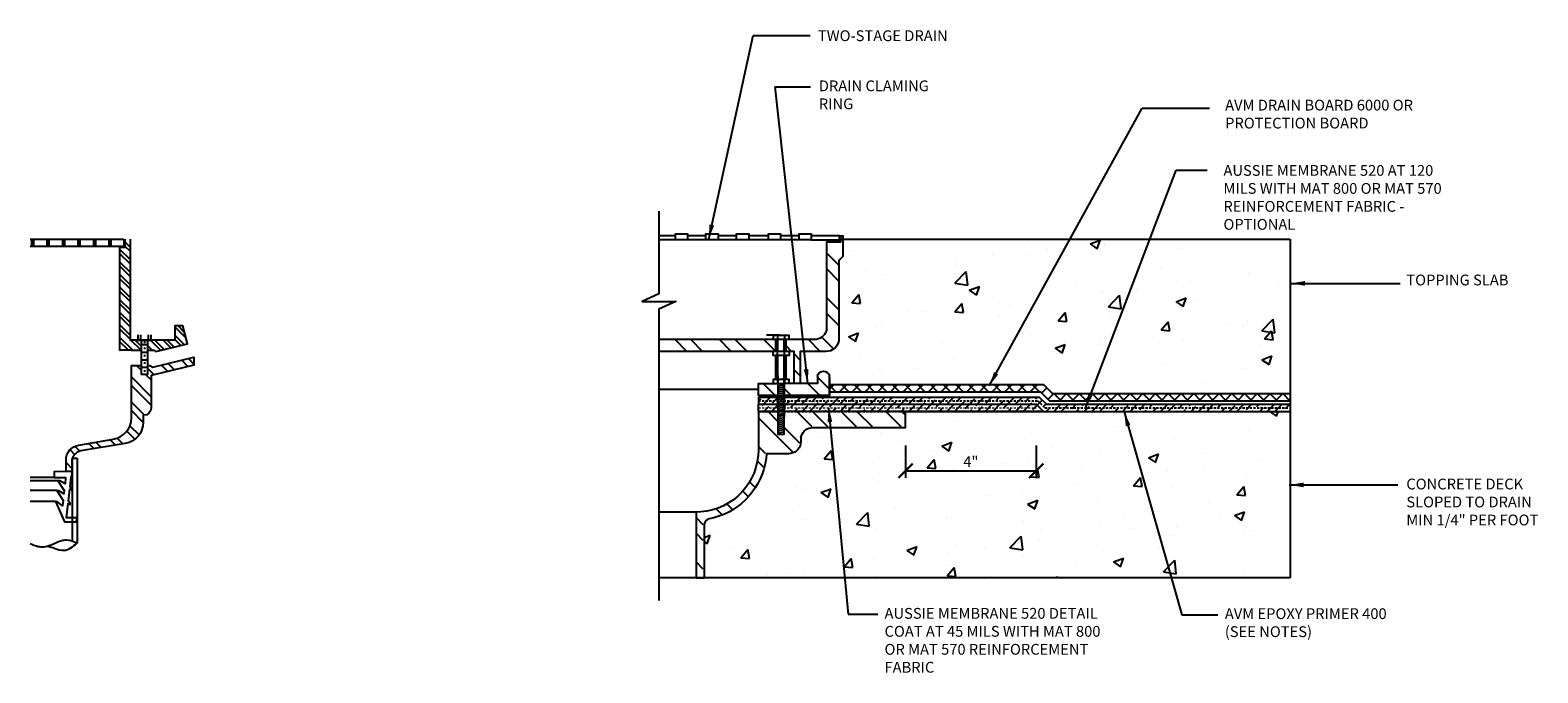
# Model space of a CAD drawing. Units: inches. Extents: x 56 to 246, y -656 to -498.
import ezdxf

# ---------------------------------------------------------------- set-up
doc = ezdxf.new("R2010")
doc.units = ezdxf.units.IN
doc.header["$LTSCALE"] = 0.3
doc.header["$MEASUREMENT"] = 0
doc.linetypes.add('HIDDENX2', pattern=[0.75, 0.5, -0.25])
doc.layers.get('0').update_dxf_attribs({"true_color": 0x000000})
doc.layers.get('Defpoints').update_dxf_attribs({"true_color": 0x000000})
for name, color, linetype in [('520', 6, 'Continuous'), ('Aussie 520', 5, 'Continuous'), ('Aussie Skin', 5, 'Continuous'), ('BKG', 7, 'Continuous'), ('Text', 7, 'Continuous')]:
    doc.layers.add(name, color=color, linetype=linetype)
doc.layers.add('A-DETL-LN01', color=7, linetype='Continuous', true_color=0x000000)
doc.layers.add('A-DETL-LN05', color=7, linetype='Continuous', true_color=0x000000)
doc.styles.add('CADdetails-DIMENSIONS', font='ARIALN.TTF', dxfattribs={"height": 0.75})
doc.dimstyles.new('ModelSpace', dxfattribs={"dimscale": 8, "dimtxt": 0.625, "dimasz": 0.125, "dimexe": 0.0625, "dimexo": 0.125, "dimgap": 0.03125, "dimtad": 1, "dimdec": 3, "dimzin": 3, "dimdsep": 46, "dimlunit": 4, "dimtxsty": 'CADdetails-DIMENSIONS', "dimblk": 'ARCHTICK', "dimcen": 0, "dimclrd": 256, "dimclre": 256, "dimclrt": 256, "dimadec": 0, "dimazin": 0, "dimtfac": 0.5, "dimtdec": 3, "dimtmove": 2, "dimatfit": 3, "dimfxl": 1, "dimfrac": 1, "dimtolj": 1, "dimtzin": 0, "dimlwd": -1, "dimarcsym": 0})

# ---------------------------------------------------------------- blocks, each defined once
blk = doc.blocks.new('_ArchTick')
at = {"color": 0, "linetype": 'ByBlock', "const_width": 0.15}
blk.add_lwpolyline([(-0.5, -0.5), (0.5, 0.5)], dxfattribs=at)
blk = doc.blocks.new('*D9')
at = {"layer": 'Defpoints', "color": 0, "transparency": 16777216}
for p in [(201.82, -525.87), (210.9, -525.87), (210.9, -528.63)]:
    blk.add_point(p, dxfattribs=at)
at = {"layer": 'Text', "lineweight": -2, "transparency": 16777216}
for p, q in [((201.82, -526.87), (201.82, -529.13)), ((210.9, -526.87), (210.9, -529.13))]:
    blk.add_line(p, q, dxfattribs=at)
at = {"layer": 'Text', "transparency": 16777216}
blk.add_line((201.82, -528.63), (210.9, -528.63), dxfattribs=at)
at = {"layer": 'Text', "transparency": 16777216, "rotation": 180}
blk.add_blockref('_ArchTick', (201.82, -528.63), dxfattribs=at)
at = {"layer": 'Text', "transparency": 16777216}
blk.add_blockref('_ArchTick', (210.9, -528.63), dxfattribs=at)
at = {"layer": 'Text', "transparency": 16777216, "insert": (206.36, -528), "char_height": 0.75, "attachment_point": 5, "style": 'CADdetails-DIMENSIONS'}
blk.add_mtext('\\A1;4"', dxfattribs=at)

msp = doc.modelspace()

# ---------------------------------------------------------------- hatches: boundary and pattern name
at = {"layer": 'A-DETL-LN01', "true_color": 0x7aafdf}
h = msp.add_hatch(dxfattribs=at)
h.set_pattern_fill('AR-CONC', color=143)
h.set_pattern_definition([(50, (205.247, -517.5855), (7.1726, -0.6275), [0.75, -8.25]), (355, (205.247, -517.5855), (-1.3875, 7.522), [0.6, -6.6]), (100.45, (205.845, -517.638), (5.785, 6.8944), [0.6374, -7.0114]), (46.184, (205.247, -515.5855), (10.6724, -1.6552), [1.125, -12.375]), (96.636, (206.137, -515.723), (9.3466, 9.741), [0.956, -10.517]), (351.184, (205.247, -515.585), (9.3466, 9.741), [0.9, -9.9]), (21, (206.247, -516.0855), (5.969, -4.0262), [0.75, -8.25]), (326, (206.247, -516.0855), (2.4332, 7.2515), [0.6, -6.6]), (71.45, (206.7446, -516.421), (8.4022, 3.2253), [0.6374, -7.0114]), (37.5, (205.2472, -517.5855), (0.1216, 3.32894), [0, -6.52, 0, -6.7, 0, -6.625]), (7.5, (205.247, -517.5855), (2.6307, 3.9441), [0, -3.82, 0, -6.37, 0, -2.525]), (327.5, (203.0172, -517.5855), (5.33822, -0.22555), [0, -2.5, 0, -7.8, 0, -10.35]), (317.5, (202.017, -517.5855), (5.8319, 1.00105), [0, -3.25, 0, -5.18, 0, -7.35])])
edge = h.paths.add_edge_path()
edge.add_line((228.5612, -512.5107), (197.4698, -512.5107))
edge.add_line((197.4698, -512.5107), (197.4698, -513.7273))
edge.add_line((197.4698, -513.7273), (197.1898, -514.0073))
edge.add_line((197.1898, -514.0073), (197.1898, -519.454))
edge.add_line((197.1898, -519.454), (197.1765, -519.6006))
edge.add_arc((196.3079, -519.4454), 0.8823, 280.133473, 349.866527, ccw=False)
edge.add_line((196.4631, -520.314), (196.3098, -520.3273))
edge.add_line((196.3098, -520.3273), (194.4898, -520.3273))
edge.add_line((194.4898, -520.3273), (194.4898, -522.554))
edge.add_line((194.4898, -522.554), (195.6898, -522.554))
edge.add_line((195.6898, -522.554), (195.6898, -522.174))
edge.add_line((195.6898, -522.174), (195.6898, -522.074))
edge.add_spline(control_points=[(195.6898, -522.074), (195.7699, -521.5771), (196.4497, -521.5771), (196.5298, -522.074)], knot_values=[0, 0, 0, 0, 1, 1, 1, 1], degree=3, periodic=0)
edge.add_line((196.5298, -522.0409), (196.5298, -522.174))
edge.add_line((196.5298, -522.174), (196.5298, -522.6323))
edge.add_line((196.5298, -522.6323), (211.4191, -522.6323))
edge.add_line((211.4191, -522.6323), (212.0441, -523.2573))
edge.add_line((212.0441, -523.2573), (228.5612, -523.2573))
edge.add_line((228.5612, -523.2573), (228.5612, -512.5107))
at = {"layer": 'A-DETL-LN01', "lineweight": 25}
h = msp.add_hatch(dxfattribs=at)
h.set_pattern_fill('ANSI37', color=256, scale=5)
h.paths.add_polyline_path([(196.5298, -522.6323), (196.5298, -523.1323), (211.212, -523.1323), (211.837, -523.7573), (228.5612, -523.7573), (228.5612, -523.2573), (212.0441, -523.2573), (211.4191, -522.6323)])
at = {"layer": 'A-DETL-LN01', "true_color": 0x7aafdf}
h = msp.add_hatch(dxfattribs=at)
h.set_pattern_fill('AR-CONC', color=143)
h.set_pattern_definition([(50, (0, 0), (7.1726, -0.62752), [0.75, -8.25]), (355, (0, 0), (-1.38751, 7.52192), [0.6, -6.6]), (100.4514, (0.598, -0.052), (5.78509, 6.8944), [0.6374, -7.01142]), (46.1842, (0, 2), (10.67241, -1.65519), [1.125, -12.375]), (96.6356, (0.889, 1.862), (9.34662, 9.74119), [0.9561, -10.51714]), (351.1842, (0, 2), (9.34662, 9.74119), [0.9, -9.9]), (21, (1, 1.5), (5.96907, -4.02619), [0.75, -8.25]), (326, (1, 1.5), (2.43315, 7.2515), [0.6, -6.6]), (71.4514, (1.4974, 1.1645), (8.40222, 3.22531), [0.6374, -7.01142]), (37.5, (0, 0), (0.121599, 3.328939), [0, -6.52, 0, -6.7, 0, -6.625]), (7.5, (0, 0), (2.630695, 3.944117), [0, -3.82, 0, -6.37, 0, -2.525]), (327.5, (-2.23, 0), (5.338224, -0.225549), [0, -2.5, 0, -7.8, 0, -10.35]), (317.5, (-3.23, 0), (5.83186, 1.00105), [0, -3.25, 0, -5.18, 0, -7.35])])
edge = h.paths.add_edge_path()
edge.add_line((228.5612, -536.0806), (228.5612, -524.5073))
edge.add_line((228.5612, -524.5073), (201.8165, -524.5073))
edge.add_line((201.8165, -524.5073), (201.8165, -525.6273))
edge.add_line((201.8165, -525.6273), (195.3765, -525.6273))
edge.add_line((195.3765, -525.6273), (195.2298, -525.6406))
edge.add_spline(control_points=[(195.2298, -525.6406), (194.8881, -525.6929), (194.602, -525.9809), (194.5431, -526.3206)], knot_values=[0, 0, 0, 0, 1, 1, 1, 1], degree=3, periodic=0)
edge.add_line((194.5431, -526.3206), (194.5365, -526.4673))
edge.add_line((194.5365, -526.4673), (194.5365, -526.5984))
edge.add_arc((193.6931, -526.6029), 0.8434, -80.212971, 0.301159, ccw=False)
edge.add_line((193.8365, -527.434), (193.6965, -527.4473))
edge.add_line((193.6965, -527.4473), (192.1431, -527.4473))
edge.add_line((192.1431, -527.4473), (192.1165, -527.7873))
edge.add_arc((187.2442, -527.1547), 4.9132, 284.685991, 352.601737, ccw=False)
edge.add_line((188.4898, -531.9073), (188.1565, -531.9873))
edge.add_line((188.1565, -531.9873), (188.0431, -532.0206))
edge.add_line((188.0431, -532.0206), (187.9498, -532.0873))
edge.add_line((187.9498, -532.0873), (187.8765, -532.174))
edge.add_line((187.8765, -532.174), (187.8298, -532.2806))
edge.add_line((187.8298, -532.2806), (187.8098, -532.394))
edge.add_line((187.8098, -532.394), (187.8098, -536.0806))
edge.add_line((187.8098, -536.0806), (228.5612, -536.0806))
h.paths.add_polyline_path([(205.7954, -528.7853), (206.9531, -528.7853), (206.9531, -527.2239), (205.7954, -527.2239)], flags=24)
at = {"layer": 'Aussie 520'}
h = msp.add_hatch(dxfattribs=at)
h.set_pattern_fill('ANSI36', color=5, scale=3)
h.paths.add_polyline_path([(191.5898, -523.5073), (191.5898, -524.0073), (192.9498, -524.0073), (192.9498, -523.5073)])
h = msp.add_hatch(dxfattribs=at)
h.set_pattern_fill('ANSI36', color=5, scale=3)
h.paths.add_polyline_path([(192.9498, -524.2573), (192.9498, -524.0073), (191.5898, -524.0073), (191.5898, -524.2573)])
h = msp.add_hatch(dxfattribs=at)
h.set_pattern_fill('ANSI36', color=5, scale=3)
h.paths.add_polyline_path([(210.9014, -524.0073), (211.4014, -524.5073), (228.5612, -524.5073), (228.5612, -524.0073), (211.6085, -524.0073), (211.1085, -523.5073), (193.3698, -523.5073), (193.3698, -524.0073)])
h = msp.add_hatch(dxfattribs=at)
h.set_pattern_fill('ANSI36', color=5, scale=3)
h.paths.add_polyline_path([(211.4014, -524.5073), (210.9014, -524.0073), (193.3698, -524.0073), (193.3698, -524.5073)])
h = msp.add_hatch(dxfattribs=at)
h.set_pattern_fill('ANSI36', color=5, scale=3)
h.paths.add_polyline_path([(191.5898, -524.2573), (191.5898, -524.5073), (192.9498, -524.5073), (192.9498, -524.2573)])
at = {"layer": 'BKG'}
h = msp.add_hatch(dxfattribs=at)
h.set_pattern_fill('ANSI32', color=256, scale=1.65, angle=90, style=0)
h.set_pattern_definition([(135, (511.9044, -234.20465), (-0.4375223, -0.4375223), []), (135, (511.9044, -233.913), (-0.4375223, -0.4375223), [])])
h.paths.add_polyline_path([(147.9046, -512.5107), (147.5633, -512.5107), (147.5633, -513.0762), (147.1982, -513.0762), (147.1982, -520.2524), (147.9823, -520.2524), (148.6972, -520.2524), (148.6972, -519.5461), (148.4384, -519.5461), (147.9823, -519.5461), (147.9046, -519.5461)])
h = msp.add_hatch(dxfattribs=at)
h.set_pattern_fill('ANSI32', color=256, scale=1.65, angle=90, style=0)
h.set_pattern_definition([(135, (1905.1634, -466.6722), (-0.43752232, -0.43752232), []), (135, (1905.1634, -466.3805), (-0.43752232, -0.43752232), [])])
h.paths.add_polyline_path([(149.119, -519.5461), (149.119, -520.2524), (149.5622, -520.2524), (149.7028, -520.3466), (151.889, -519.8032), (151.5598, -518.5535), (151.0169, -518.5535), (151.0169, -519.5461)])
h.paths.add_polyline_path([(148.6972, -520.2524), (148.6972, -519.5461), (148.6673, -519.5461), (148.6673, -520.2524)])
h = msp.add_hatch(dxfattribs=at)
h.set_pattern_fill('ANSI32', color=256, scale=3.3, angle=90, style=0)
h.set_pattern_definition([(135, (1905.1634, -466.7718), (-0.8750446, -0.8750446), []), (135, (1905.1634, -466.1885), (-0.8750446, -0.8750446), [])])
h.paths.add_polyline_path([(147.9928, -524.9519, -0.36588384), (146.7371, -526.4382), (144.3349, -526.845, 0.36588384), (143.4503, -527.8921), (143.4503, -528.6866), (143.8508, -528.6866), (143.8508, -528.0085, -0.36588384), (144.488, -527.2543), (147.5668, -526.7328, 0.36588384), (148.8225, -525.2465), (148.8225, -524.7715, 0.4396043), (149.3629, -524.2757), (149.3629, -522.005), (152.3407, -521.2968), (152.3407, -520.7409), (149.4937, -521.4181), (149.2739, -521.303), (149.119, -521.303), (149.119, -521.933), (148.6972, -521.933), (148.6972, -521.303), (147.9928, -521.3031)])

# ---------------------------------------------------------------- linework, layer by layer
at = {"layer": '520', "color": 6, "linetype": 'HIDDENX2', "lineweight": 25}
msp.add_lwpolyline([(191.5898, -523.7573), (211.0049, -523.7573), (211.5049, -524.2573), (228.5612, -524.2573)], dxfattribs=at)
at = {"layer": '520', "color": 6, "linetype": 'HIDDENX2', "lineweight": 20}
msp.add_lwpolyline([(191.5898, -524.2573), (210.9014, -524.2573)], dxfattribs=at)
at = {"layer": 'A-DETL-LN01', "lineweight": -3}
for points in [[(185.8165, -512.2873), (184.6765, -512.2873)], [(185.8165, -512.5673), (184.6765, -512.5673)], [(187.9431, -512.2873), (186.6565, -512.2873)], [(187.9431, -512.5673), (186.6565, -512.5673)], [(190.0765, -512.2873), (188.7831, -512.2873)], [(190.0765, -512.5673), (188.7831, -512.5673)], [(192.2898, -512.2873), (190.9165, -512.2873)], [(192.2898, -512.5673), (190.9165, -512.5673)], [(194.4165, -512.2873), (193.1298, -512.2873)], [(194.4165, -512.5673), (193.1298, -512.5673)], [(195.2565, -512.5673), (197.2165, -512.5673), (197.2165, -512.2873), (195.2565, -512.2873)], [(197.4698, -512.6206), (197.3298, -512.4806)], [(197.1898, -514.3406), (196.3498, -513.5006)], [(197.9698, -513.3073), (197.9631, -513.3073)], [(197.1898, -515.434), (196.3498, -514.594)], [(197.1831, -517.4273), (196.3498, -516.594)], [(197.1831, -518.5273), (196.3498, -517.694)], [(195.6231, -519.494), (195.4698, -519.5073), (192.3765, -519.5073), (184.6765, -519.5073)], [(186.6031, -520.3273), (185.7898, -519.5073)], [(187.6965, -520.3273), (186.8831, -519.5073)], [(189.6965, -520.3273), (188.8831, -519.5073)], [(190.7965, -520.3273), (189.9765, -519.5073)], [(192.7965, -520.3273), (191.9765, -519.5073)], [(193.7231, -519.5073), (193.7231, -519.2273), (192.6031, -519.2273), (192.6031, -519.5073)], [(192.8098, -520.3273), (192.8098, -519.5073)], [(192.9165, -519.2273), (192.9165, -519.5073)], [(192.9498, -520.3273), (192.9498, -519.5073)], [(193.3698, -520.3273), (193.3698, -519.5073)], [(193.4098, -519.2273), (193.4098, -519.5073)], [(193.5098, -520.3273), (193.5098, -519.5073)], [(195.8898, -520.3273), (195.0698, -519.5073)], [(196.8231, -520.1673), (195.9965, -519.3406)], [(194.0698, -522.554), (194.0698, -520.3273), (192.3765, -520.3273), (184.6765, -520.3273)], [(193.7231, -520.3273), (193.7231, -520.6073), (192.6031, -520.6073), (192.6031, -520.3273)], [(192.8098, -522.274), (192.8098, -520.6073)], [(192.9165, -520.6073), (192.9165, -520.3273)], [(192.9498, -522.274), (192.9498, -520.6073)], [(193.3698, -522.274), (193.3698, -520.6073)], [(193.4098, -520.6073), (193.4098, -520.3273)], [(193.8898, -520.3273), (193.5098, -519.9473)], [(193.5098, -522.274), (193.5098, -520.6073)], [(194.4898, -520.9273), (194.0698, -520.5073)], [(192.9498, -521.994), (192.9498, -526.094), (193.3698, -526.094), (193.3698, -521.994)], [(194.4898, -522.0206), (194.0698, -521.6006)], [(191.5698, -522.9806), (184.6565, -522.9806)], [(192.7631, -523.394), (191.9231, -522.554)], [(193.7231, -522.554), (193.7231, -522.274), (192.6031, -522.274), (192.6031, -522.554)], [(192.9165, -522.274), (192.9165, -522.554)], [(192.9498, -522.554), (193.3698, -522.554)], [(192.9498, -522.574), (193.0898, -522.554), (192.9498, -522.574)], [(192.9498, -522.714), (193.3698, -522.6473)], [(192.9498, -522.8606), (193.3698, -522.7873)], [(192.9498, -523.0006), (193.3698, -522.934)], [(192.9498, -523.1406), (193.3698, -523.074)], [(193.0631, -522.274), (193.3698, -522.2206)], [(195.6898, -522.074), (195.6898, -522.174), (195.6898, -522.554), (193.3698, -522.554), (193.3698, -523.394), (196.5298, -523.394), (196.5298, -522.174), (196.5298, -522.074)], [(196.5298, -522.174), (196.5298, -523.394), (193.3698, -523.394), (193.3698, -523.8273), (193.3698, -524.8806)], [(193.8565, -523.394), (193.3698, -522.9073)], [(193.4098, -522.274), (193.4098, -522.554)], [(195.8565, -523.394), (195.0165, -522.554)], [(196.5298, -522.9673), (195.6898, -522.1273)], [(192.9498, -523.2873), (193.3698, -523.214)], [(192.9498, -523.4273), (193.3698, -523.354)], [(192.9498, -523.5673), (193.3698, -523.5006)], [(192.9498, -523.7073), (193.3698, -523.6406), (192.9498, -523.7073)], [(192.9498, -524.234), (192.9498, -523.674)], [(192.9498, -523.854), (193.3698, -523.7806)], [(192.9498, -523.994), (193.3698, -523.9273)], [(192.9498, -524.134), (193.3698, -524.0673)], [(193.3698, -523.674), (193.3698, -524.234), (193.3698, -524.8806)], [(193.9898, -527.334), (191.5898, -524.9406)], [(192.9498, -525.2006), (192.2565, -524.5073)], [(192.9498, -524.2806), (193.3698, -524.2073)], [(192.9498, -524.4206), (193.3698, -524.3473)], [(192.9498, -524.5606), (193.3698, -524.494)], [(192.9498, -524.7073), (193.3698, -524.634)], [(192.9498, -524.9873), (193.3698, -524.9206)], [(192.9498, -525.1273), (193.3698, -525.0606)], [(195.2298, -525.6406), (195.3765, -525.6273), (201.8165, -525.6273), (201.8165, -524.5073), (193.3698, -524.5073)], [(195.3231, -525.574), (194.2565, -524.5073)], [(196.4165, -525.574), (195.3498, -524.5073)], [(198.4165, -525.574), (197.3498, -524.5073)], [(199.5098, -525.574), (198.4431, -524.5073)], [(201.5098, -525.574), (200.4431, -524.5073)], [(201.7631, -524.7273), (201.5365, -524.5073)], [(192.9498, -525.274), (193.3698, -525.2006)], [(192.9498, -525.414), (193.3698, -525.3473)], [(192.9498, -525.554), (193.3698, -525.4873)], [(192.9498, -525.7006), (193.3698, -525.6273)], [(192.9498, -525.8406), (193.3698, -525.7673)], [(192.9498, -525.9806), (193.3698, -525.914)], [(194.4698, -526.7206), (193.3698, -525.6206)], [(192.0898, -527.434), (191.5898, -526.9406)], [(191.9431, -528.3806), (191.5165, -527.9606)], [(190.8631, -530.4006), (190.5031, -530.0406)], [(191.3365, -529.774), (190.9698, -529.4073)], [(189.0431, -531.674), (188.6498, -531.2806)], [(189.7698, -531.3073), (189.4031, -530.9406)], [(187.2498, -531.5073), (184.6765, -531.5073)], [(187.7565, -532.3873), (187.2498, -531.8806)], [(187.7565, -533.4806), (187.2498, -532.974)], [(187.7565, -535.4806), (187.2498, -534.974)], [(187.2631, -536.0806), (187.2498, -536.074)], [(187.2498, -536.0806), (187.8098, -536.0806)]]:
    msp.add_lwpolyline(points, dxfattribs=at)
for points in [[(186.6565, -512.5673), (185.8165, -512.5673), (185.8165, -512.1473), (186.6565, -512.1473)], [(188.7831, -512.5673), (187.9431, -512.5673), (187.9431, -512.1473), (188.7831, -512.1473)], [(190.9165, -512.5673), (190.0765, -512.5673), (190.0765, -512.1473), (190.9165, -512.1473)], [(193.1298, -512.5673), (192.2898, -512.5673), (192.2898, -512.1473), (193.1298, -512.1473)], [(195.2565, -512.5673), (194.4165, -512.5673), (194.4165, -512.1473), (195.2565, -512.1473)], [(192.9498, -523.394), (191.5898, -523.394), (191.5898, -522.554), (192.9498, -522.554)], [(193.3698, -524.774), (192.9498, -524.8473)]]:
    msp.add_lwpolyline(points, close=True, dxfattribs=at)
for points in [[(196.3365, -518.7873), (196.3498, -518.634), (196.3498, -512.7073), (197.3298, -512.7073), (197.3298, -512.2873), (197.4698, -512.2873), (197.4698, -513.7273), (197.1898, -514.0073), (197.1898, -519.454), (197.1765, -519.6006, -0.31401869), (196.4631, -520.314), (196.3098, -520.3273), (194.4898, -520.3273), (194.4898, -522.554)], [(191.5898, -524.5073), (191.5898, -527.1673, -0.39161599), (187.5898, -531.494), (187.2498, -531.5073), (187.2498, -536.0806)], [(194.5431, -526.3206), (194.5365, -526.4673), (194.5365, -526.6073, -0.36353453), (193.8365, -527.434), (193.6965, -527.4473), (192.1431, -527.4473), (192.1165, -527.7873, -0.30532874), (188.4898, -531.9073), (188.1565, -531.9873), (188.0431, -532.0206), (187.9498, -532.0873), (187.8765, -532.174), (187.8298, -532.2806), (187.8098, -532.394), (187.8098, -536.0806)]]:
    msp.add_lwpolyline(points, format="xyb", dxfattribs=at)
at = {"layer": 'A-DETL-LN01', "lineweight": 25}
for points in [[(196.5298, -522.6323), (211.4191, -522.6323), (212.0441, -523.2573), (228.5612, -523.2573)], [(196.5298, -523.1323), (211.212, -523.1323), (211.837, -523.7573), (228.5612, -523.7573)]]:
    msp.add_lwpolyline(points, dxfattribs=at)
at = {"layer": 'A-DETL-LN01'}
for points in [[(191.5898, -524.5073), (192.9498, -524.5073)], [(201.8165, -524.5073), (228.5612, -524.5073)]]:
    msp.add_lwpolyline(points, dxfattribs=at)
at = {"layer": 'A-DETL-LN01', "color": 7, "linetype": 'HIDDENX2', "lineweight": 25}
msp.add_lwpolyline([(191.5898, -524.5073), (228.5612, -524.5073)], dxfattribs=at)
at = {"layer": 'A-DETL-LN01', "lineweight": -3}
for points in [[(196.3365, -518.7873), (196.2661, -519.1506), (195.9919, -519.4325), (195.6231, -519.494)], [(195.6898, -522.074), (195.7699, -521.5771), (196.4497, -521.5771), (196.5298, -522.074)], [(194.5431, -526.3206), (194.602, -525.9809), (194.8881, -525.6929), (195.2298, -525.6406)]]:
    msp.add_open_spline(points, degree=3, dxfattribs=at)
at = {"layer": 'A-DETL-LN05'}
for p, q in [((197.4698, -512.5107), (228.5612, -512.5107)), ((228.5612, -512.5107), (228.5612, -536.0806)), ((228.5612, -536.0806), (184.6765, -536.0806))]:
    msp.add_line(p, q, dxfattribs=at)
at = {"layer": 'Aussie Skin'}
for points in [[(191.5898, -523.5073), (211.1085, -523.5073), (211.6085, -524.0073), (228.5612, -524.0073)], [(191.5898, -523.5073), (191.5898, -524.0073)], [(191.5898, -524.5073), (191.5898, -524.0073), (210.9014, -524.0073), (211.4014, -524.5073)], [(191.5898, -524.0073), (210.9014, -524.0073), (211.4014, -524.5073), (228.5612, -524.5073)], [(211.4014, -524.5073), (191.5898, -524.5073)]]:
    msp.add_lwpolyline(points, dxfattribs=at)
at = {"layer": 'BKG'}
for p, q in [((143.9041, -533.5291), (143.9041, -527.7487)), ((144.2186, -527.7487), (144.2186, -533.6658))]:
    msp.add_line(p, q, dxfattribs=at)
for points in [[(184.6765, -510.5661), (184.6765, -516.3228), (183.5047, -516.8626), (185.8512, -516.8626), (184.6765, -517.3987), (184.6765, -537.6563)], [(140.9552, -512.5107), (147.4686, -512.5107)], [(147.4686, -512.5107), (147.4686, -513.0242), (140.9552, -513.0242)], [(141.0479, -512.5107), (141.0479, -513.0242)], [(141.1869, -512.5107), (141.1869, -513.0242)], [(142.1237, -512.5107), (142.1237, -513.0242)], [(142.2628, -512.5107), (142.2628, -513.0242)], [(143.1995, -512.5107), (143.1995, -513.0242)], [(143.3386, -512.5107), (143.3386, -513.0242)], [(144.2754, -512.5107), (144.2754, -513.0242)], [(144.4145, -512.5107), (144.4145, -513.0242)], [(145.3512, -512.5107), (145.3512, -513.0242)], [(145.4903, -512.5107), (145.4903, -513.0242)], [(146.4271, -512.5107), (146.4271, -513.0242)], [(146.5661, -512.5107), (146.5661, -513.0242)], [(147.1982, -513.0762), (147.5633, -513.0762), (147.5633, -512.5107)], [(147.9046, -512.5107), (147.9046, -519.5461), (147.9823, -519.5461)], [(147.9823, -520.2524), (147.1982, -520.2524), (147.1982, -513.0762)], [(149.119, -520.2524), (149.5622, -520.2524), (149.7028, -520.3466), (151.889, -519.8032), (151.5598, -518.5535), (151.0169, -518.5535), (151.0169, -519.5461), (147.9823, -519.5461)], [(148.4384, -519.1877), (148.4384, -519.5461), (149.3587, -519.5461), (149.3587, -519.1877)], [(148.6301, -519.1877), (148.6301, -519.5461)], [(149.119, -519.5461), (149.119, -521.933), (148.6972, -521.933), (148.6972, -519.5461)], [(149.119, -519.8624), (148.6972, -519.8624)], [(148.9752, -519.709), (148.8602, -519.709)], [(149.1526, -519.1877), (149.1526, -519.5461)], [(147.9823, -520.2524), (148.6972, -520.2524)], [(149.119, -520.3992), (148.6972, -520.3992)], [(149.119, -520.936), (148.6972, -520.936)], [(148.9656, -520.6485), (148.8506, -520.6485)], [(148.9752, -520.1212), (148.8602, -520.1212)], [(149.119, -521.4419), (148.6972, -521.4419)], [(148.9656, -521.1565), (148.8506, -521.1565)], [(148.9656, -521.6933), (148.8506, -521.6933)], [(143.9041, -527.7487), (144.2186, -527.7487)], [(142.6439, -529.1072), (140.9552, -529.1072)], [(142.8885, -529.3209), (140.9552, -529.3209)], [(143.557, -531.9023), (143.5275, -531.9151), (143.4937, -531.9113), (143.6072, -530.9156), (143.6833, -530.9781), (143.7364, -530.9842), (143.7464, -530.8972), (143.6254, -530.7561), (143.7212, -529.9152), (143.7978, -529.9729), (143.8558, -529.9795), (143.8646, -529.9021), (143.7351, -529.7503), (143.8144, -529.0543), (143.853, -529.0587), (143.8655, -528.6914), (142.6176, -528.7054), (142.6176, -529.098), (143.4168, -529.098), (143.3816, -529.5436), (143.0282, -529.3368), (142.888, -529.3209), (143.3299, -529.9979), (143.3023, -530.2395), (142.9591, -530.0291), (142.8189, -530.0131), (143.2506, -530.6939), (143.2082, -531.066), (142.8635, -530.782), (142.7186, -530.7654), (143.3467, -532.1827), (144.1599, -532.1827), (144.23, -531.9023), (143.557, -531.9023)], [(142.8189, -530.0131), (140.9552, -530.0131)], [(142.7186, -530.7654), (140.9552, -530.7654)]]:
    msp.add_lwpolyline(points, dxfattribs=at)
msp.add_lwpolyline([(149.119, -521.303), (149.2739, -521.303), (149.4937, -521.4181), (152.3407, -520.7409), (152.3407, -521.2968), (149.3629, -522.005), (149.3629, -524.2757, -0.41421356), (148.8652, -524.7733), (148.8225, -524.7733), (148.8225, -525.2465, -0.36588384), (147.5668, -526.7328), (144.488, -527.2543, 0.36588384), (143.8508, -528.0085), (143.8508, -528.6866), (143.4503, -528.6866), (143.4503, -527.8921, -0.36588384), (144.3349, -526.845), (146.7371, -526.4382, 0.36588384), (147.9928, -524.9519), (147.9928, -521.3031), (148.6972, -521.303)], format="xyb", dxfattribs=at)
for points, knots in [([(140.9552, -533.6979), (141.2432, -533.8206), (141.8215, -534.0478), (142.6604, -533.6652), (143.4736, -533.3215), (143.9811, -533.556), (144.2186, -533.6658)], [0.0929662, 0.0929662, 0.0929662, 0.0929662, 1.16413654, 2.24595497, 3.26952312, 4.16960174, 4.16960174, 4.16960174, 4.16960174]), ([(142.1639, -533.8656), (142.3246, -533.9153), (142.6995, -534.0334), (143.4456, -534.2969), (143.9263, -533.9044), (144.2186, -533.6658)], [0.47567132, 0.47567132, 0.47567132, 0.47567132, 1.39154294, 2.5942838, 4.45894585, 4.45894585, 4.45894585, 4.45894585])]:
    msp.add_open_spline(points, degree=3, knots=knots, dxfattribs=at)
at = {"layer": 'Text'}
msp.add_lwpolyline([(192.1597, -519.1877), (193.0799, -519.1877)], dxfattribs=at)

# ---------------------------------------------------------------- texts
at = {"insert": (232.9385, -506.4491), "char_height": 0.75, "width": 10.684884, "attachment_point": 3, "style": 'CADdetails-DIMENSIONS'}
msp.add_mtext('\\A1;', dxfattribs=at)
at = {"layer": 'Text', "char_height": 0.75, "attachment_point": 1, "style": 'CADdetails-DIMENSIONS'}
for s, width, heights, insert in [('TWO-STAGE DRAIN', 18.712689, [0], (195.7253, -497.9946)), ('DRAIN CLAMING RING', 9.953335, [0], (195.7887, -501.4817)), ('AVM DRAIN BOARD 6000 OR PROTECTION BOARD', 17.210022, [0], (224.038, -502.8224)), ('AUSSIE MEMBRANE 520 AT 120 MILS WITH MAT 800 OR MAT 570 REINFORCEMENT FABRIC - OPTIONAL', 15.920619, [5.2196], (223.9205, -507.3661)), ('TOPPING SLAB', 11.431902, [0], (236.636, -514.9851)), ('CONCRETE DECK SLOPED TO DRAIN MIN 1/4" PER FOOT', 10.694937, [0], (236.636, -529.1792)), ('AVM EPOXY PRIMER 400\\P(SEE NOTES)', 17.292396, [0], (224.0175, -538.1986))]:
    msp.add_mtext_dynamic_manual_height_columns(s, width=width, gutter_width=3.75, heights=heights, dxfattribs=dict(at, insert=insert))
at = {"layer": 'Text', "lineweight": 25, "insert": (200.3572, -538.1762), "char_height": 0.75, "attachment_point": 1, "style": 'CADdetails-DIMENSIONS'}
msp.add_mtext_dynamic_manual_height_columns('AUSSIE MEMBRANE 520 DETAIL COAT AT 45 MILS WITH MAT 800 OR MAT 570 REINFORCEMENT FABRIC', width=15.171531, gutter_width=3.75, heights=[5.0602], dxfattribs=at)

# ---------------------------------------------------------------- dimensions: what is measured, and where the dimension line sits
at = {"layer": 'Text'}
dim = msp.add_linear_dim(base=(210.9014, -528.6273), p1=(201.8165, -525.8693), p2=(210.9014, -525.8693), text='4"', dimstyle='ModelSpace', dxfattribs=at)
dim.commit()
dim.dimension.update_dxf_attribs({"geometry": '*D9', "text_midpoint": (206.3589, -528.0023)})

# ---------------------------------------------------------------- leaders
for points in [[(188.1357, -512.5107), (191.214, -498.358), (195.1778, -498.358)], [(195.0165, -522.554), (192.7634, -501.9303), (195.2077, -501.9303)], [(207.6345, -522.7279), (218.2792, -503.4004), (222.9605, -503.4004)], [(214.3218, -524.2729), (220.6409, -507.7178), (222.7918, -507.7178)], [(228.5878, -515.5994), (236.2054, -515.5994)], [(196.4693, -524.245), (197.8237, -538.6008), (199.8826, -538.6008)], [(217.019, -524.5298), (221.0358, -538.6471), (223.5355, -538.6471)], [(228.5011, -529.617), (236.0419, -529.617)]]:
    msp.add_leader(points, dimstyle='ModelSpace', override={"dimgap": 0.03125, "dimtad": 0}, dxfattribs=at)

doc.saveas('drawing.dxf')
